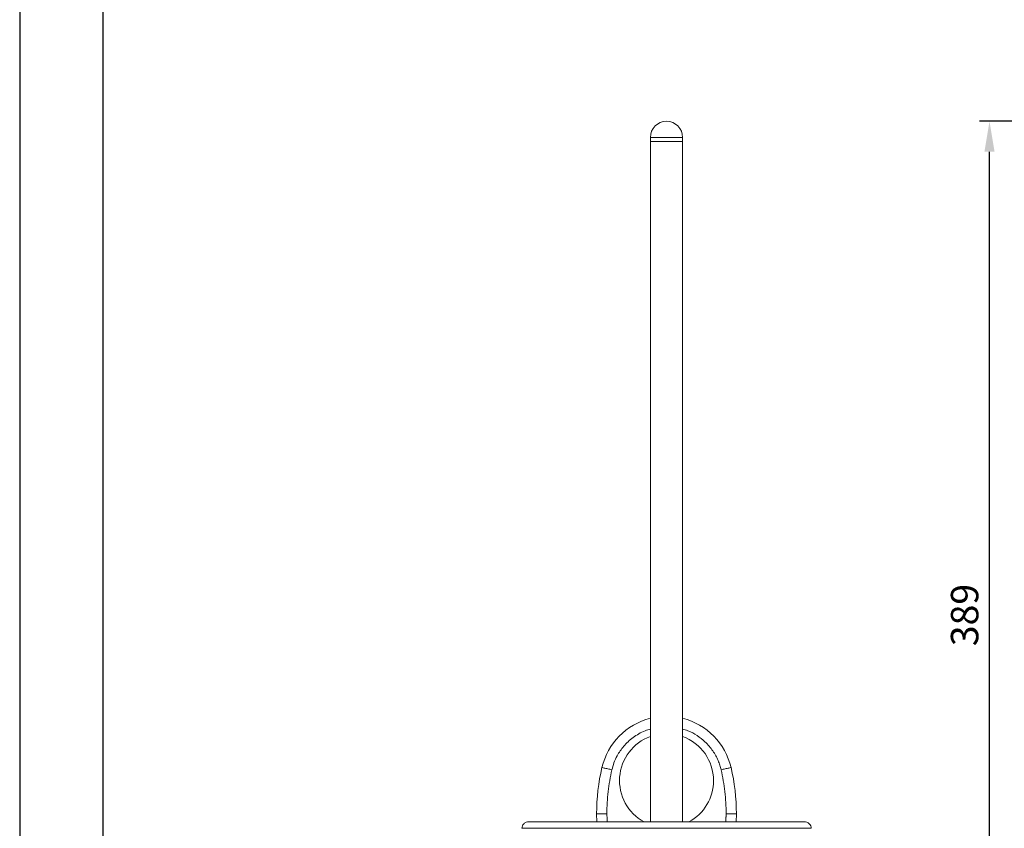
# Model space of a CAD drawing. Units: millimetres. Extents: x 23 to 949, y -106 to 905.
# Drawn here: x 23 to 120, y 688 to 768 of the extents above; entities that cross this region are included whole.
import ezdxf

# ---------------------------------------------------------------- set-up
doc = ezdxf.new("R2010")
doc.units = ezdxf.units.MM
doc.header["$PDMODE"] = 35
doc.layers.add('A5', color=136, linetype='Continuous')
doc.layers.add('DIM', color=6, linetype='Continuous')
doc.layers.add('圖紙邊界', color=1, linetype='Continuous', plot=False)
doc.styles.add('勝泰-2.7', font='simplex.shx', dxfattribs={"height": 2.7, "bigfont": 'chineset.shx'})
doc.dimstyles.new('正常$0', dxfattribs={"dimtxt": 2, "dimasz": 3, "dimexe": 1, "dimexo": 0.625, "dimgap": 0.75, "dimtad": 1, "dimdsep": 46, "dimtxsty": '勝泰-2.7', "dimcen": 2.5, "dimclrd": 6, "dimclre": 6, "dimclrt": 6, "dimadec": 1, "dimazin": 0, "dimtfac": 1, "dimtmove": 0, "dimatfit": 3, "dimfxl": 0, "dimarcsym": 0})

# ---------------------------------------------------------------- blocks, each defined once
blk = doc.blocks.new('*D36')
at = {"layer": 'Defpoints', "color": 0, "ltscale": 10}
for p in [(118.253, 758.063), (146.208, 758.063), (135.452, 660.813)]:
    blk.add_point(p, dxfattribs=at)
at = {"layer": 'DIM', "color": 6, "lineweight": -2, "ltscale": 10}
for p, q in [((145.583, 758.063), (117.253, 758.063)), ((118.253, 663.813), (118.253, 755.063)), ((134.827, 660.813), (117.253, 660.813))]:
    blk.add_line(p, q, dxfattribs=at)
at = {"layer": 'DIM', "color": 6, "ltscale": 10}
for points in [[(117.753, 755.063), (118.753, 755.063), (118.253, 758.063)], [(117.753, 663.813), (118.753, 663.813), (118.253, 660.813)]]:
    blk.add_solid(points, dxfattribs=at)
at = {"layer": 'DIM', "color": 6, "ltscale": 10, "insert": (116.153, 709.438), "char_height": 2.7, "attachment_point": 5, "rotation": 90, "style": '勝泰-2.7'}
blk.add_mtext('389', dxfattribs=at)

msp = doc.modelspace()

# ---------------------------------------------------------------- linework, layer by layer
at = {"color": 7, "linetype": 'Continuous', "lineweight": 15}
for p, q in [((84.876, 756.476), (88.051, 756.476)), ((86.463, 756.063), (84.876, 756.063)), ((84.876, 756.063), (88.051, 756.063)), ((88.051, 756.063), (86.463, 756.063)), ((100.026, 689.073), (72.901, 689.073)), ((79.588, 689.876), (79.612, 689.073)), ((93.315, 689.073), (93.338, 689.876)), ((72.22, 688.435), (100.707, 688.435))]:
    msp.add_line(p, q, dxfattribs=at)
for centre, radius, start, end in [((86.463, 756.476), 1.588, 90, 180), ((86.463, 756.476), 1.588, 0, 90), ((86.463, 692.942), 6.522, 104.08839, 166.85228), ((86.463, 692.942), 6.522, 13.14772, 75.91161), ((86.463, 693.138), 4.625, 110.07459, 241.51223), ((86.463, 693.138), 4.625, 0, 69.92541), ((99.588, 689.876), 20, 166.85228, 180), ((73.338, 689.876), 20, 0, 13.14772), ((86.463, 693.138), 4.625, 298.48777, 0)]:
    msp.add_arc(centre, radius, start, end, dxfattribs=at)
for points, degree in [([(84.876, 756.476), (84.876, 756.063)], 1), ([(84.876, 756.063), (84.876, 689.073)], 1), ([(88.051, 756.063), (88.051, 756.476)], 1), ([(88.051, 689.073), (88.051, 756.063)], 1), ([(81.086, 694.198), (80.941, 693.485), (80.651, 692.058), (80.609, 690.603), (80.588, 689.876)], 3), ([(92.338, 689.876), (92.317, 690.603), (92.275, 692.058), (91.985, 693.485), (91.84, 694.198)], 3), ([(80.588, 689.876), (80.637, 689.073)], 1), ([(92.29, 689.073), (92.338, 689.876)], 1)]:
    msp.add_open_spline(points, degree=degree, dxfattribs=at)
for points, knots in [([(84.876, 698.203), (84.7, 698.156), (84.302, 698.049), (83.737, 697.755), (83.173, 697.394), (82.68, 696.98), (82.256, 696.534), (81.899, 696.068), (81.566, 695.52), (81.278, 694.901), (81.148, 694.425), (81.086, 694.198)], [0, 0, 0, 0, 0.0939243, 0.2133685, 0.3283613, 0.4408754, 0.5460197, 0.6472752, 0.7444974, 0.8781567, 1, 1, 1, 1]), ([(91.84, 694.198), (91.801, 694.349), (91.72, 694.66), (91.544, 695.122), (91.316, 695.594), (91.027, 696.068), (90.671, 696.534), (90.172, 697.06), (89.481, 697.595), (88.733, 698.017), (88.226, 698.156), (88.051, 698.203)], [0, 0, 0, 0, 0.081265, 0.166496, 0.255651, 0.352868, 0.45414, 0.559321, 0.728031, 0.906061, 1, 1, 1, 1]), ([(81.086, 694.198), (80.948, 694.23), (80.661, 694.297), (80.334, 694.373), (80.144, 694.418), (80.123, 694.423), (80.112, 694.425)], [0, 0, 0, 0, 0.270261, 0.562429, 0.789736, 1, 1, 1, 1]), ([(91.84, 694.198), (91.978, 694.23), (92.265, 694.297), (92.592, 694.373), (92.782, 694.418), (92.804, 694.423), (92.814, 694.425)], [0, 0, 0, 0, 0.270261, 0.562429, 0.789736, 1, 1, 1, 1]), ([(72.901, 689.07), (72.819, 689.063), (72.64, 689.047), (72.414, 688.893), (72.26, 688.676), (72.233, 688.513), (72.22, 688.435)], [0, 0, 0, 0, 0.238876, 0.522243, 0.769018, 1, 1, 1, 1]), ([(80.588, 689.876), (80.446, 689.876), (80.152, 689.876), (79.816, 689.876), (79.621, 689.876), (79.599, 689.876), (79.588, 689.876)], [0, 0, 0, 0, 0.270261, 0.562429, 0.789736, 1, 1, 1, 1]), ([(92.338, 689.876), (92.48, 689.876), (92.775, 689.876), (93.11, 689.876), (93.305, 689.876), (93.328, 689.876), (93.338, 689.876)], [0, 0, 0, 0, 0.270261, 0.562429, 0.789736, 1, 1, 1, 1]), ([(100.707, 688.435), (100.694, 688.513), (100.667, 688.676), (100.512, 688.893), (100.287, 689.047), (100.107, 689.063), (100.025, 689.07)], [0, 0, 0, 0, 0.230982, 0.477756, 0.761122, 1, 1, 1, 1])]:
    msp.add_open_spline(points, degree=3, knots=knots, dxfattribs=at)
at = {"layer": 'A5', "ltscale": 10}
msp.add_lwpolyline([(31.034, 888.9), (224.571, 888.9), (224.571, 624.4), (31.034, 624.4)], close=True, dxfattribs=at)
at = {"layer": '圖紙邊界', "ltscale": 10}
msp.add_lwpolyline([(22.802, 608.15), (232.802, 608.15), (232.802, 905.15), (22.802, 905.15)], close=True, dxfattribs=at)

# ---------------------------------------------------------------- dimensions: what is measured, and where the dimension line sits
at = {"layer": 'DIM', "ltscale": 10}
dim = msp.add_linear_dim(base=(118.253, 758.063), p1=(135.452, 660.813), p2=(146.208, 758.063), angle=90, text='389', dimstyle='正常$0', dxfattribs=at)
dim.commit()
dim.dimension.update_dxf_attribs({"geometry": '*D36', "text_midpoint": (118.253, 709.438), "dimtype": 160})

doc.saveas('drawing.dxf')
